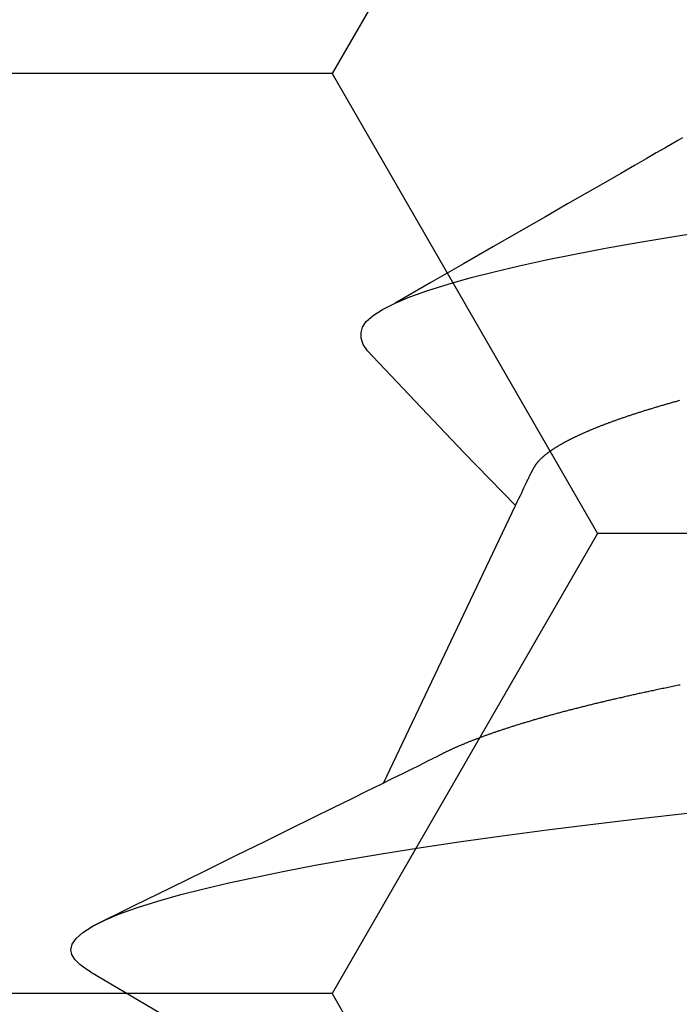
# Model space of a CAD drawing. Units: millimetres. Extents: x -3 to 1877, y -2329 to -50.
# Drawn here: x 1172 to 1174, y -2231 to -2229 of the extents above; entities that cross this region are included whole.
import ezdxf

# ---------------------------------------------------------------- set-up
doc = ezdxf.new("R2010")
doc.units = ezdxf.units.MM
doc.layers.add('CrossSectionsAccess', color=2, linetype='Continuous')
doc.layers.add('CrossSectionsProfils', color=7, linetype='Continuous')

# ---------------------------------------------------------------- blocks, each defined once
blk = doc.blocks.new('902_6555_5', base_point=(3956.9705, 1719.689))
at = {"layer": 'CrossSectionsAccess', "color": 146, "true_color": 0x005f7f}
blk.add_line((3958.9847, 1670.017), (3958.6737, 1669.3637), dxfattribs=at)
blk.add_line((3958.9847, 1670.017), (3958.6737, 1669.3637), dxfattribs=at)
at = {"layer": 'CrossSectionsAccess', "color": 146, "true_color": 0x005f7f, "flags": 128}
for points in [[(3959.6742, 1670.4611), (3959.5784, 1670.5175), (3959.2845, 1670.6906), (3959.1264, 1670.7842), (3959.0602, 1670.8235), (3959.0094, 1670.8537), (3958.9847, 1670.8684)], [(3959.6736, 1670.4612), (3959.6816, 1670.4566), (3959.6988, 1670.4442), (3959.711, 1670.4321), (3959.7181, 1670.4204), (3959.7205, 1670.409), (3959.7174, 1670.396), (3959.708, 1670.3825), (3959.6922, 1670.3686), (3959.6697, 1670.3543), (3959.6406, 1670.3396), (3959.6054, 1670.3249), (3959.5637, 1670.3099), (3959.5155, 1670.2947), (3959.461, 1670.2793), (3959.4071, 1670.2655), (3959.3484, 1670.2517), (3959.285, 1670.2379), (3959.2172, 1670.2241), (3959.1452, 1670.2104), (3959.0691, 1670.1968), (3958.9894, 1670.1834), (3958.9062, 1670.1701), (3958.8074, 1670.1554), (3958.705, 1670.1409), (3958.5995, 1670.1269), (3958.4912, 1670.1132), (3958.3807, 1670.1001), (3958.2697, 1670.0874)], [(3958.2859, 1669.786), (3958.2895, 1669.7867), (3958.2931, 1669.7874), (3958.2966, 1669.7881), (3958.3001, 1669.7888), (3958.3037, 1669.7895), (3958.3072, 1669.7903), (3958.3107, 1669.791), (3958.3142, 1669.7917), (3958.3177, 1669.7924), (3958.3212, 1669.7932), (3958.3247, 1669.7939), (3958.3282, 1669.7946), (3958.3316, 1669.7953), (3958.3351, 1669.796), (3958.3385, 1669.7968), (3958.342, 1669.7975), (3958.3449, 1669.7981), (3958.3479, 1669.7987), (3958.3508, 1669.7994), (3958.3538, 1669.8), (3958.3567, 1669.8006), (3958.3596, 1669.8013), (3958.3626, 1669.8019), (3958.3655, 1669.8025), (3958.3684, 1669.8031), (3958.3713, 1669.8038), (3958.3742, 1669.8044), (3958.3771, 1669.805), (3958.38, 1669.8056), (3958.3828, 1669.8063), (3958.3857, 1669.8069), (3958.3886, 1669.8075), (3958.3914, 1669.8082), (3958.3943, 1669.8088), (3958.3971, 1669.8094), (3958.4, 1669.8101), (3958.4028, 1669.8107), (3958.4056, 1669.8113), (3958.4085, 1669.812), (3958.4113, 1669.8126), (3958.4141, 1669.8132), (3958.4169, 1669.8139), (3958.4197, 1669.8145), (3958.4225, 1669.8151), (3958.4253, 1669.8158), (3958.4281, 1669.8164), (3958.4309, 1669.8171), (3958.4337, 1669.8177), (3958.4365, 1669.8183), (3958.4392, 1669.819), (3958.442, 1669.8196), (3958.4448, 1669.8202), (3958.4475, 1669.8209), (3958.4502, 1669.8215), (3958.453, 1669.8222), (3958.4557, 1669.8228), (3958.4584, 1669.8234), (3958.4611, 1669.8241), (3958.4638, 1669.8247), (3958.4665, 1669.8254), (3958.4692, 1669.826), (3958.4719, 1669.8267), (3958.4746, 1669.8273), (3958.4773, 1669.8279), (3958.4773, 1669.8279), (3958.4799, 1669.8286), (3958.4826, 1669.8292), (3958.4853, 1669.8299), (3958.4879, 1669.8305), (3958.4906, 1669.8312), (3958.4932, 1669.8318), (3958.4959, 1669.8325), (3958.4985, 1669.8331), (3958.5011, 1669.8337), (3958.5037, 1669.8344), (3958.5063, 1669.835), (3958.5089, 1669.8357), (3958.5115, 1669.8363), (3958.5141, 1669.837), (3958.5167, 1669.8376), (3958.5193, 1669.8383), (3958.5219, 1669.8389), (3958.5244, 1669.8396), (3958.527, 1669.8402), (3958.5295, 1669.8409), (3958.5321, 1669.8415), (3958.5346, 1669.8422), (3958.5371, 1669.8428), (3958.5396, 1669.8435), (3958.5421, 1669.8441), (3958.5447, 1669.8448), (3958.5472, 1669.8454), (3958.5497, 1669.8461), (3958.5521, 1669.8467), (3958.5546, 1669.8474), (3958.5571, 1669.848), (3958.5596, 1669.8487), (3958.562, 1669.8493), (3958.5645, 1669.85), (3958.5669, 1669.8507), (3958.5694, 1669.8513), (3958.5718, 1669.852), (3958.5742, 1669.8526), (3958.5767, 1669.8533), (3958.5791, 1669.8539), (3958.5815, 1669.8546), (3958.5839, 1669.8552), (3958.5863, 1669.8559), (3958.5886, 1669.8565), (3958.591, 1669.8572), (3958.5934, 1669.8578), (3958.5957, 1669.8585), (3958.5981, 1669.8592), (3958.6004, 1669.8598), (3958.6028, 1669.8605), (3958.6051, 1669.8611), (3958.6074, 1669.8618), (3958.6098, 1669.8624), (3958.6121, 1669.8631), (3958.6144, 1669.8637), (3958.6167, 1669.8644), (3958.619, 1669.8651), (3958.6212, 1669.8657), (3958.6235, 1669.8664), (3958.6258, 1669.867), (3958.628, 1669.8677), (3958.6303, 1669.8683), (3958.6325, 1669.869), (3958.6348, 1669.8697), (3958.637, 1669.8703), (3958.6392, 1669.871), (3958.6414, 1669.8716), (3958.6436, 1669.8723), (3958.6458, 1669.8729), (3958.648, 1669.8736), (3958.6502, 1669.8743), (3958.6524, 1669.8749), (3958.6545, 1669.8756), (3958.6567, 1669.8762), (3958.6588, 1669.8768), (3958.6609, 1669.8775), (3958.663, 1669.8781), (3958.6651, 1669.8788), (3958.6672, 1669.8794), (3958.6692, 1669.8801), (3958.6713, 1669.8807), (3958.6734, 1669.8814), (3958.6754, 1669.882), (3958.6775, 1669.8827), (3958.6795, 1669.8833), (3958.6816, 1669.8839), (3958.6836, 1669.8846), (3958.6856, 1669.8852), (3958.6876, 1669.8859), (3958.6896, 1669.8865), (3958.6916, 1669.8872), (3958.6936, 1669.8878), (3958.6956, 1669.8885), (3958.6976, 1669.8891), (3958.6995, 1669.8898), (3958.7015, 1669.8904), (3958.7015, 1669.8904), (3958.7034, 1669.891), (3958.7054, 1669.8917), (3958.7073, 1669.8923), (3958.7092, 1669.893), (3958.7112, 1669.8936), (3958.7131, 1669.8943), (3958.715, 1669.8949), (3958.7169, 1669.8956), (3958.7188, 1669.8962), (3958.7206, 1669.8968), (3958.7225, 1669.8975), (3958.7244, 1669.8981), (3958.7262, 1669.8988), (3958.7281, 1669.8994), (3958.7299, 1669.9001), (3958.7318, 1669.9007), (3958.7336, 1669.9014), (3958.7354, 1669.902), (3958.7372, 1669.9026), (3958.739, 1669.9033), (3958.7408, 1669.9039), (3958.7426, 1669.9046), (3958.7444, 1669.9052), (3958.7462, 1669.9059), (3958.7479, 1669.9065), (3958.7497, 1669.9071), (3958.7515, 1669.9078), (3958.7532, 1669.9084), (3958.7549, 1669.9091), (3958.7567, 1669.9097), (3958.7584, 1669.9103), (3958.7601, 1669.911), (3958.7618, 1669.9116), (3958.7635, 1669.9123), (3958.7652, 1669.9129), (3958.7668, 1669.9135), (3958.7685, 1669.9142), (3958.7702, 1669.9148), (3958.7718, 1669.9155), (3958.7735, 1669.9161), (3958.7751, 1669.9167), (3958.7767, 1669.9174), (3958.7784, 1669.918), (3958.78, 1669.9187), (3958.7816, 1669.9193), (3958.7832, 1669.9199), (3958.7848, 1669.9206), (3958.7863, 1669.9212), (3958.7879, 1669.9219), (3958.7895, 1669.9225), (3958.791, 1669.9231), (3958.7926, 1669.9238), (3958.7941, 1669.9244), (3958.7956, 1669.925), (3958.7972, 1669.9257), (3958.7987, 1669.9263), (3958.8002, 1669.9269), (3958.8017, 1669.9276), (3958.8032, 1669.9282), (3958.8046, 1669.9288), (3958.8061, 1669.9295), (3958.8076, 1669.9301), (3958.8091, 1669.9307), (3958.8105, 1669.9314), (3958.8119, 1669.932), (3958.8134, 1669.9326), (3958.8148, 1669.9333), (3958.8162, 1669.9339), (3958.8177, 1669.9345), (3958.8191, 1669.9352), (3958.8205, 1669.9358), (3958.8219, 1669.9364), (3958.8219, 1669.9364), (3958.8233, 1669.9371), (3958.8247, 1669.9377), (3958.8261, 1669.9383), (3958.8275, 1669.939), (3958.8288, 1669.9396), (3958.8302, 1669.9403), (3958.8316, 1669.9409), (3958.8329, 1669.9415), (3958.8343, 1669.9422), (3958.8356, 1669.9428), (3958.8369, 1669.9435), (3958.8382, 1669.9441), (3958.8396, 1669.9447), (3958.8409, 1669.9454), (3958.8421, 1669.946), (3958.8434, 1669.9467), (3958.8447, 1669.9473), (3958.8459, 1669.9479), (3958.8472, 1669.9486), (3958.8484, 1669.9492), (3958.8496, 1669.9498), (3958.8509, 1669.9505), (3958.8521, 1669.9511), (3958.8532, 1669.9517), (3958.8532, 1669.9517), (3958.8542, 1669.9522), (3958.8555, 1669.9529), (3958.8575, 1669.9539), (3958.8605, 1669.9555), (3958.8649, 1669.9577), (3958.871, 1669.9607), (3958.8792, 1669.9648), (3958.8897, 1669.9701), (3958.9031, 1669.9767), (3958.9196, 1669.9848), (3958.9395, 1669.9947), (3958.9632, 1670.0064), (3958.991, 1670.0201), (3959.0234, 1670.0361), (3959.0605, 1670.0544), (3959.1029, 1670.0753), (3959.1508, 1670.0989), (3959.2045, 1670.1254), (3959.2645, 1670.1549), (3959.331, 1670.1876), (3959.4045, 1670.2238), (3959.4852, 1670.2635), (3959.5735, 1670.3069), (3959.6697, 1670.3543), (3959.6697, 1670.3543)], [(3958.6737, 1669.3637), (3958.6737, 1669.3637), (3958.6695, 1669.355), (3958.6658, 1669.3471), (3958.6623, 1669.3399), (3958.6592, 1669.3333), (3958.6563, 1669.3273), (3958.6538, 1669.3219), (3958.6514, 1669.3171), (3958.6494, 1669.3128), (3958.6476, 1669.309), (3958.646, 1669.3056), (3958.6446, 1669.3027), (3958.6433, 1669.3001), (3958.6423, 1669.298), (3958.6414, 1669.2961), (3958.6407, 1669.2946), (3958.6401, 1669.2934), (3958.6396, 1669.2923), (3958.6392, 1669.2915), (3958.6389, 1669.2909), (3958.6387, 1669.2905), (3958.6385, 1669.2901), (3958.6384, 1669.2899), (3958.6383, 1669.2897), (3958.6382, 1669.2895), (3958.638, 1669.2889), (3958.6377, 1669.2884), (3958.6374, 1669.2878), (3958.637, 1669.2871), (3958.6367, 1669.2865), (3958.6363, 1669.2858), (3958.636, 1669.285), (3958.6356, 1669.2843), (3958.6352, 1669.2835), (3958.6348, 1669.2827), (3958.6343, 1669.2819), (3958.6339, 1669.2811), (3958.6334, 1669.2802), (3958.633, 1669.2794), (3958.6325, 1669.2785), (3958.632, 1669.2777), (3958.6316, 1669.2768), (3958.6311, 1669.2759), (3958.6306, 1669.2751), (3958.6301, 1669.2742), (3958.6296, 1669.2734), (3958.6291, 1669.2725), (3958.6286, 1669.2717), (3958.6281, 1669.2709), (3958.6276, 1669.2701), (3958.6271, 1669.2693), (3958.6266, 1669.2686), (3958.6261, 1669.2678), (3958.6256, 1669.2671), (3958.6251, 1669.2664), (3958.6246, 1669.2657), (3958.6241, 1669.265), (3958.6236, 1669.2643), (3958.6231, 1669.2636), (3958.6226, 1669.263), (3958.6221, 1669.2624), (3958.6216, 1669.2617), (3958.6211, 1669.2611), (3958.6206, 1669.2605), (3958.62, 1669.2599), (3958.6195, 1669.2593), (3958.619, 1669.2587), (3958.6184, 1669.2581), (3958.6179, 1669.2575), (3958.6173, 1669.2569), (3958.6168, 1669.2563), (3958.6162, 1669.2557), (3958.6156, 1669.2551), (3958.615, 1669.2545), (3958.6145, 1669.2539), (3958.6138, 1669.2534), (3958.6132, 1669.2528), (3958.6126, 1669.2522), (3958.612, 1669.2516), (3958.6113, 1669.251), (3958.6107, 1669.2504), (3958.61, 1669.2498), (3958.6094, 1669.2492), (3958.6087, 1669.2486), (3958.608, 1669.248), (3958.6073, 1669.2474), (3958.6066, 1669.2468), (3958.6059, 1669.2462), (3958.6052, 1669.2456), (3958.6045, 1669.245), (3958.6037, 1669.2444), (3958.603, 1669.2438), (3958.6023, 1669.2432), (3958.6015, 1669.2426), (3958.6007, 1669.242), (3958.6, 1669.2414), (3958.5992, 1669.2408), (3958.5992, 1669.2408), (3958.5984, 1669.2402), (3958.5976, 1669.2396), (3958.5968, 1669.239), (3958.596, 1669.2384), (3958.5951, 1669.2378), (3958.5943, 1669.2372), (3958.5935, 1669.2365), (3958.5926, 1669.2359), (3958.5917, 1669.2353), (3958.5909, 1669.2347), (3958.59, 1669.2341), (3958.5891, 1669.2335), (3958.5882, 1669.2329), (3958.5873, 1669.2323), (3958.5864, 1669.2316), (3958.5855, 1669.231), (3958.5846, 1669.2304), (3958.5836, 1669.2298), (3958.5827, 1669.2292), (3958.5817, 1669.2286), (3958.5808, 1669.228), (3958.5798, 1669.2273), (3958.5788, 1669.2267), (3958.5778, 1669.2261), (3958.5769, 1669.2255), (3958.5759, 1669.2249), (3958.5749, 1669.2243), (3958.5739, 1669.2237), (3958.5728, 1669.2231), (3958.5718, 1669.2224), (3958.5708, 1669.2218), (3958.5698, 1669.2212), (3958.5687, 1669.2206), (3958.5677, 1669.22), (3958.5666, 1669.2194), (3958.5655, 1669.2188), (3958.5644, 1669.2182), (3958.5634, 1669.2175), (3958.5623, 1669.2169), (3958.5612, 1669.2163), (3958.56, 1669.2157), (3958.5589, 1669.2151), (3958.5578, 1669.2145), (3958.5567, 1669.2138), (3958.5555, 1669.2132), (3958.5544, 1669.2126), (3958.5532, 1669.212), (3958.5521, 1669.2114), (3958.5509, 1669.2108), (3958.5497, 1669.2101), (3958.5485, 1669.2095), (3958.5473, 1669.2089), (3958.5461, 1669.2083), (3958.5448, 1669.2076), (3958.5436, 1669.207), (3958.5424, 1669.2064), (3958.5411, 1669.2058), (3958.5399, 1669.2051), (3958.5386, 1669.2045), (3958.5374, 1669.2039), (3958.5361, 1669.2033), (3958.5348, 1669.2026), (3958.5335, 1669.202), (3958.5322, 1669.2014), (3958.5309, 1669.2008), (3958.5296, 1669.2001), (3958.5282, 1669.1995), (3958.5269, 1669.1989), (3958.5256, 1669.1983), (3958.5242, 1669.1976), (3958.5229, 1669.197), (3958.5215, 1669.1964), (3958.5215, 1669.1964), (3958.5201, 1669.1958), (3958.5187, 1669.1951), (3958.5173, 1669.1945), (3958.5159, 1669.1939), (3958.5145, 1669.1932), (3958.5131, 1669.1926), (3958.5117, 1669.192), (3958.5103, 1669.1913), (3958.5088, 1669.1907), (3958.5074, 1669.1901), (3958.5059, 1669.1894), (3958.5044, 1669.1888), (3958.503, 1669.1882), (3958.5015, 1669.1875), (3958.5, 1669.1869), (3958.4985, 1669.1863), (3958.497, 1669.1856), (3958.4955, 1669.185), (3958.494, 1669.1844), (3958.4924, 1669.1837), (3958.4909, 1669.1831), (3958.4893, 1669.1825), (3958.4878, 1669.1818), (3958.4862, 1669.1812), (3958.4862, 1669.1812), (3958.4847, 1669.1805), (3958.4831, 1669.1799), (3958.4815, 1669.1793), (3958.4799, 1669.1786), (3958.4783, 1669.178), (3958.4767, 1669.1774), (3958.4751, 1669.1767), (3958.4734, 1669.1761), (3958.4718, 1669.1754), (3958.4701, 1669.1748), (3958.4685, 1669.1742), (3958.4668, 1669.1735), (3958.4652, 1669.1729), (3958.4635, 1669.1722), (3958.4618, 1669.1716), (3958.4601, 1669.171), (3958.4584, 1669.1703), (3958.4567, 1669.1697), (3958.455, 1669.169), (3958.4533, 1669.1684), (3958.4515, 1669.1678), (3958.4498, 1669.1671), (3958.4481, 1669.1665), (3958.4463, 1669.1658), (3958.4463, 1669.1658), (3958.4445, 1669.1652), (3958.4427, 1669.1645), (3958.4409, 1669.1639), (3958.4391, 1669.1632), (3958.4372, 1669.1625), (3958.4354, 1669.1619), (3958.4335, 1669.1612), (3958.4317, 1669.1606), (3958.4298, 1669.1599), (3958.4279, 1669.1593), (3958.4261, 1669.1586), (3958.4242, 1669.158), (3958.4223, 1669.1573), (3958.4204, 1669.1566), (3958.4185, 1669.156), (3958.4165, 1669.1553), (3958.4146, 1669.1547), (3958.4127, 1669.154), (3958.4107, 1669.1534), (3958.4088, 1669.1527), (3958.4068, 1669.152), (3958.4048, 1669.1514), (3958.4029, 1669.1507), (3958.4009, 1669.1501), (3958.4009, 1669.1501), (3958.3989, 1669.1494), (3958.3969, 1669.1487), (3958.3949, 1669.1481), (3958.3929, 1669.1474), (3958.3908, 1669.1468), (3958.3888, 1669.1461), (3958.3868, 1669.1455), (3958.3847, 1669.1448), (3958.3827, 1669.1441), (3958.3806, 1669.1435), (3958.3785, 1669.1428), (3958.3764, 1669.1422), (3958.3744, 1669.1415), (3958.3723, 1669.1408), (3958.3702, 1669.1402), (3958.3681, 1669.1395), (3958.3659, 1669.1389), (3958.3638, 1669.1382), (3958.3617, 1669.1375), (3958.3595, 1669.1369), (3958.3574, 1669.1362), (3958.3552, 1669.1356), (3958.3531, 1669.1349), (3958.3509, 1669.1343), (3958.3487, 1669.1336), (3958.3465, 1669.1329), (3958.3443, 1669.1323), (3958.3421, 1669.1316), (3958.3399, 1669.131), (3958.3377, 1669.1303), (3958.3355, 1669.1296), (3958.3332, 1669.129), (3958.331, 1669.1283), (3958.3288, 1669.1277), (3958.3265, 1669.127), (3958.3242, 1669.1264), (3958.322, 1669.1257), (3958.3197, 1669.125), (3958.3174, 1669.1244), (3958.3151, 1669.1237), (3958.3128, 1669.1231), (3958.3105, 1669.1224), (3958.3082, 1669.1217), (3958.3059, 1669.1211), (3958.3035, 1669.1204), (3958.3012, 1669.1198), (3958.2989, 1669.1191), (3958.2965, 1669.1185), (3958.2965, 1669.1185), (3958.2941, 1669.1178), (3958.2918, 1669.1172), (3958.2894, 1669.1165), (3958.287, 1669.1158)], [(3958.9956, 1669.0278), (3958.7954, 1669.2391), (3958.6737, 1669.3637)], [(3958.9956, 1669.0278), (3959.0096, 1669.013), (3959.0223, 1668.9992), (3959.0323, 1668.9845), (3959.0367, 1668.97), (3959.0372, 1668.9567), (3959.0342, 1668.9437), (3959.0248, 1668.9303), (3959.0089, 1668.9163), (3958.9865, 1668.902), (3958.9573, 1668.8873), (3958.9221, 1668.8726), (3958.8804, 1668.8576), (3958.8323, 1668.8424), (3958.7778, 1668.827), (3958.7238, 1668.8132), (3958.6651, 1668.7994), (3958.6018, 1668.7856), (3958.5339, 1668.7718), (3958.4619, 1668.7581), (3958.3859, 1668.7445), (3958.3061, 1668.7311), (3958.2229, 1668.7179)], [(3958.2805, 1668.4982), (3958.2915, 1668.5045), (3958.3053, 1668.5125), (3958.3221, 1668.5221), (3958.3423, 1668.5337), (3958.3662, 1668.5475), (3958.394, 1668.5634), (3958.4261, 1668.5819), (3958.4627, 1668.603), (3958.5043, 1668.6268), (3958.551, 1668.6537), (3958.6032, 1668.6837), (3958.6612, 1668.7171), (3958.7253, 1668.7539), (3958.7959, 1668.7945), (3958.8731, 1668.8389), (3958.9573, 1668.8873), (3958.9573, 1668.8873)]]:
    blk.add_lwpolyline(points, dxfattribs=at)
blk = doc.blocks.new('Hatch37223', base_point=(3514.74, -4584.6198))
at = {"layer": 'CrossSectionsProfils', "color": 1}
for p, q in [((3121.875, -4573.6967), (3121.25, -4572.6141)), ((3121.25, -4574.7792), (3121.875, -4573.6967)), ((3121.875, -4573.6967), (3123.125, -4573.6967)), ((3120, -4574.7792), (3121.25, -4574.7792)), ((3121.875, -4575.8617), (3121.25, -4574.7792)), ((3121.25, -4576.9443), (3121.875, -4575.8617)), ((3121.875, -4575.8617), (3123.125, -4575.8617))]:
    blk.add_line(p, q, dxfattribs=at)
blk = doc.blocks.new('550_0841_6', base_point=(3119.74, -4584.6198))
at = {"layer": 'CrossSectionsProfils'}
blk.add_blockref('Hatch37223', (3514.74, -4584.6198), dxfattribs=at)
blk = doc.blocks.new('CS_1HORL1')
at = {"layer": 'CrossSectionsAccess', "rotation": 180}
blk.add_blockref('902_6555_5', (1175, -60.1), dxfattribs=at)
at = {"layer": 'CrossSectionsProfils', "rotation": 180}
blk.add_blockref('550_0841_6', (1175, 0), dxfattribs=at)

msp = doc.modelspace()

# ---------------------------------------------------------------- block references
msp.add_blockref('CS_1HORL1', (0, -2220))
at = {"layer": 'CrossSectionsAccess', "rotation": 180}
msp.add_blockref('902_6555_5', (1175, -2280.1), dxfattribs=at)
at = {"layer": 'CrossSectionsProfils', "rotation": 180}
msp.add_blockref('550_0841_6', (1175, -2220), dxfattribs=at)

doc.saveas('drawing.dxf')
